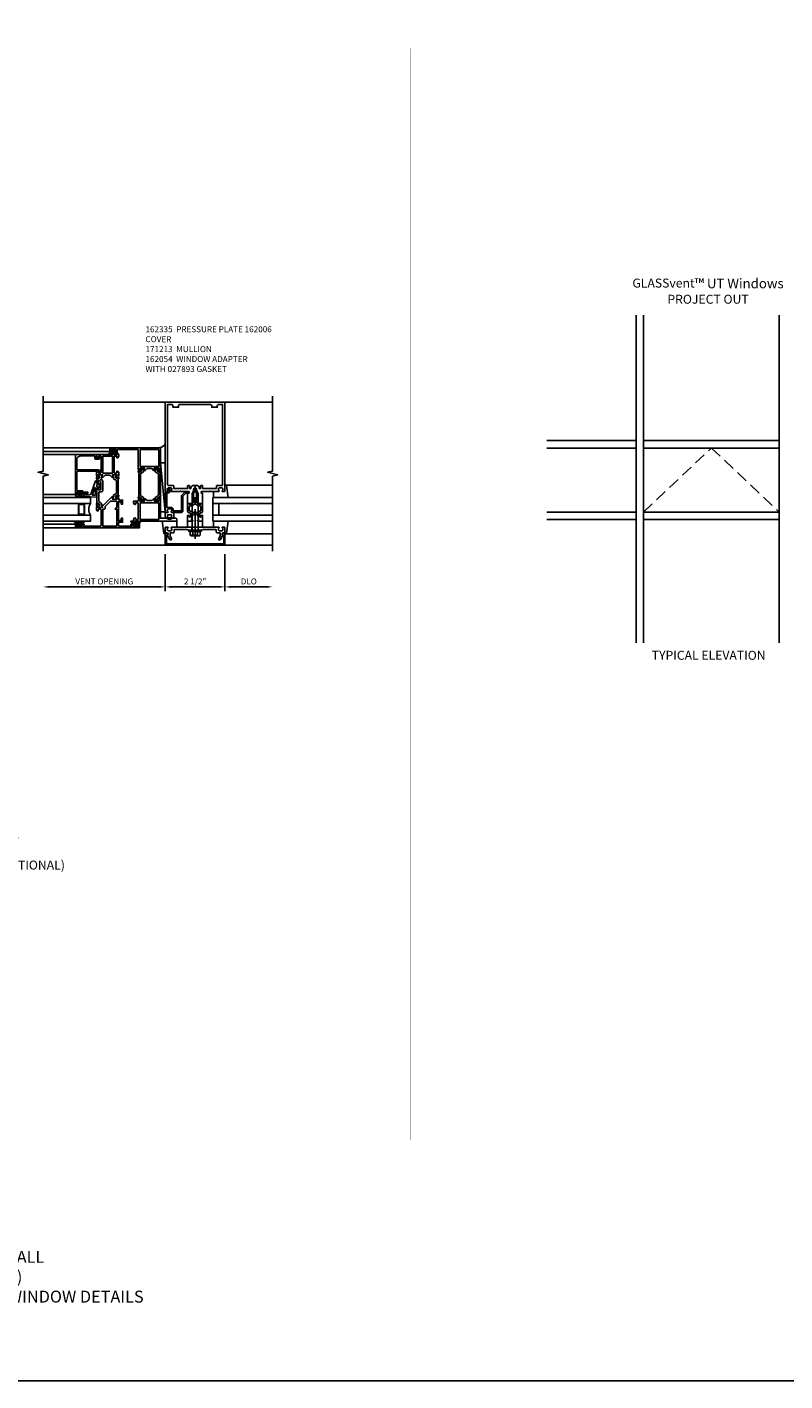
# Model space of a CAD drawing. Units: inches. Extents: x 0 to 136, y 0 to 88.
# Drawn here: x 35 to 67, y 0 to 57 of the extents above; entities that cross this region are included whole.
import ezdxf

# ---------------------------------------------------------------- set-up
doc = ezdxf.new("R2010")
doc.units = ezdxf.units.IN
doc.header["$MEASUREMENT"] = 0
for name, pattern in [('CENTER', [2, 1.25, -0.25, 0.25, -0.25]), ('DASHED', [0.75, 0.5, -0.25]), ('HIDDEN', [0.375, 0.25, -0.125])]:
    doc.linetypes.add(name, pattern=pattern)
doc.layers.get('0').update_dxf_attribs({"color": 4})
for name, color, linetype in [('CENTER', 1, 'CENTER'), ('DIME', 2, 'Continuous'), ('FORMAT', 7, 'Continuous'), ('HIDDEN', 3, 'HIDDEN'), ('TEXT', 3, 'Continuous')]:
    doc.layers.add(name, color=color, linetype=linetype)
doc.styles.get("Standard").update_dxf_attribs({"font": 'arial.ttf'})
doc.dimstyles.new('EXT_ON-OFF', dxfattribs={"dimscale": 2, "dimtxt": 0.125, "dimasz": 0.125, "dimexe": 0.09, "dimexo": 0.1875, "dimgap": 0.05, "dimtad": 3, "dimdec": 3, "dimzin": 3, "dimdsep": 46, "dimlunit": 5, "dimtxsty": 'Standard', "dimcen": 0, "dimse2": 1, "dimazin": 0, "dimtfac": 1, "dimtdec": 3, "dimtofl": 0, "dimtmove": 0, "dimatfit": 0, "dimfxl": 1, "dimfrac": 2, "dimtolj": 1, "dimtzin": 3, "dimarcsym": 0})

# ---------------------------------------------------------------- blocks, each defined once
blk = doc.blocks.new('B162005')
blk.add_lwpolyline([(-0.469, -0.335), (-0.454, -0.35), (-0.325, -0.35), (-0.3, -0.375), (-0.015, -0.375), (0, -0.36), (0.015, -0.375), (0.3, -0.375), (0.325, -0.35), (0.454, -0.35), (0.469, -0.335), (0.484, -0.35), (0.876, -0.35), (0.876, -0.426, 0.414214), (0.936, -0.486), (1.05, -0.486), (1.05, -0.621), (0.989, -0.726, 1), (1.059, -0.766), (1.164, -0.583, -0.84909), (1.18, -0.486), (1.22, -0.486, 0.414214), (1.25, -0.456), (1.25, -0.27, 0.414214), (1.23, -0.25), (1.148, -0.25, 0.669376), (1.137, -0.276, -0.199773), (1.164, -0.339), (1.164, -0.35, -0.414214), (1.114, -0.4), (1.026, -0.4, -0.414214), (0.976, -0.35), (0.976, -0.339, -0.199773), (1.003, -0.276, 0.669376), (0.992, -0.25), (0.225, -0.25), (0.21, -0.235), (0.195, -0.25), (-0.195, -0.25), (-0.21, -0.235), (-0.225, -0.25), (-0.992, -0.25, 0.669376), (-1.003, -0.276, -0.199773), (-0.976, -0.339), (-0.976, -0.35, -0.414214), (-1.026, -0.4), (-1.114, -0.4, -0.414214), (-1.164, -0.35), (-1.164, -0.339, -0.199773), (-1.137, -0.276, 0.669376), (-1.148, -0.25), (-1.23, -0.25, 0.414214), (-1.25, -0.27), (-1.25, -0.456, 0.414214), (-1.22, -0.486), (-1.18, -0.486, -0.84909), (-1.164, -0.583), (-1.059, -0.766, 1), (-0.989, -0.726), (-1.05, -0.621), (-1.05, -0.486), (-0.936, -0.486, 0.414214), (-0.876, -0.426), (-0.876, -0.35), (-0.484, -0.35)], format="xyb", close=True)
blk = doc.blocks.new('B162335')
at = {"layer": 'HIDDEN'}
for p, q in [((-0.133, -0.25), (-0.133, -0.375)), ((0.133, -0.25), (0.133, -0.375))]:
    blk.add_line(p, q, dxfattribs=at)
blk.add_blockref('B162005', (0, 0))
blk = doc.blocks.new('B162006')
blk.add_lwpolyline([(-1.2, -0.94), (1.2, -0.94), (1.2, -0.576), (1.17, -0.576, -1), (1.17, -0.496), (1.19, -0.496, -0.414214), (1.25, -0.556), (1.25, -1), (-1.25, -1), (-1.25, -0.556, -0.414214), (-1.19, -0.496), (-1.17, -0.496, -1), (-1.17, -0.576), (-1.2, -0.576)], format="xyb", close=True)
blk = doc.blocks.new('B162310-M')
for p, q in [((-0.313, -0.25), (-0.313, 0)), ((0.313, 0), (0.313, -0.25))]:
    blk.add_line(p, q)
blk = doc.blocks.new('B027850-M')
blk.add_line((-0.3, 0.15), (-0.3, 0.4))
blk.add_lwpolyline([(0.314, 0.4), (0.242, -0.103, -0.373552), (0.223, -0.12), (0.2, -0.12, -0.414214), (0.18, -0.1), (0.18, -0.056)], format="xyb")
blk = doc.blocks.new('B171300M')
for points in [[(0.747, 0.277), (0.721, 0.251, 0.198912), (0.715, 0.237), (0.715, 0.163, 0.198912), (0.721, 0.149), (0.741, 0.129, -0.198912), (0.744, 0.121), (0.744, 0.106, 0.453546), (0.757, 0.094, -0.007471), (0.804, 0.1), (1.174, 0.1), (1.261, 0.05, -0.57735), (1.261, -0.05), (1.174, -0.1), (0.804, -0.1, -0.007471), (0.757, -0.094, 0.453546), (0.744, -0.106), (0.744, -0.121, -0.198912), (0.741, -0.129), (0.721, -0.149, 0.198912), (0.715, -0.163), (0.715, -0.237, 0.198912), (0.721, -0.251), (0.747, -0.277, -0.198912), (0.75, -0.285), (0.75, -0.301, -0.414214), (0.738, -0.313), (0.42, -0.313, -0.414214), (0.357, -0.25), (0.357, -0.226, 0.414214), (0.326, -0.195), (0.19, -0.195, 0.414214), (0.17, -0.215), (0.17, -0.223, 0.414214), (0.19, -0.243), (0.193, -0.243, -0.131652), (0.203, -0.246), (0.247, -0.271, -0.267949), (0.257, -0.288), (0.257, -0.293, -0.414214), (0.237, -0.313), (0.012, -0.313, -0.414214), (0, -0.301), (0, -0.133, -0.267949), (0.01, -0.116), (0.038, -0.1, -0.57735), (0.05, -0.106), (0.05, -0.127, 0.466308), (0.073, -0.146), (0.232, -0.118, 0.176327), (0.243, -0.112), (0.316, -0.025, 0.36397), (0.316, 0.025), (0.243, 0.112, 0.176327), (0.232, 0.118), (0.073, 0.146, 0.466308), (0.05, 0.127), (0.05, 0.106, -0.57735), (0.038, 0.1), (0.01, 0.116, -0.267949), (0, 0.133), (0, 0.301, -0.414214), (0.012, 0.313), (0.237, 0.313, -0.414214), (0.257, 0.293), (0.257, 0.288, -0.267949), (0.247, 0.271), (0.203, 0.246, -0.131652), (0.193, 0.243), (0.19, 0.243, 0.414214), (0.17, 0.223), (0.17, 0.215, 0.414214), (0.19, 0.195), (0.326, 0.195, 0.414214), (0.357, 0.226), (0.357, 0.25, -0.414214), (0.42, 0.313), (0.738, 0.313, -0.414214), (0.75, 0.301), (0.75, 0.285, -0.198912)], [(0.388, 0.124, 0.414214), (0.428, 0.164), (0.428, 0.222, -0.414214), (0.448, 0.242), (0.624, 0.242, -0.414214), (0.644, 0.222), (0.644, 0.173, 0.109518), (0.652, 0.14), (0.679, 0.08, 0.092094), (0.696, 0.057, -0.424958), (0.696, -0.057, 0.092094), (0.679, -0.08), (0.652, -0.14, 0.109518), (0.644, -0.173), (0.644, -0.222, -0.414214), (0.624, -0.242), (0.448, -0.242, -0.414214), (0.428, -0.222), (0.428, -0.164, 0.414214), (0.388, -0.124), (0.367, -0.124, -0.63707), (0.352, -0.092), (0.37, -0.071, 0.36397), (0.37, 0.071), (0.352, 0.092, -0.63707), (0.367, 0.124)], [(1.243, -0.019), (1.163, -0.065), (0.806, -0.065, -0.001063), (0.799, -0.064, -0.506849), (0.783, -0.036, 0.103752), (0.791, 0, 0.103752), (0.783, 0.036, -0.506849), (0.799, 0.064, -0.001063), (0.806, 0.065), (1.163, 0.065), (1.243, 0.019, -0.57735)]]:
    blk.add_lwpolyline(points, format="xyb", close=True)
blk = doc.blocks.new('B128960')
for p, q in [((-0.24, -0.153), (-0.24, 0.156)), ((-0.205, 0.206), (-0.05, 0.206)), ((-0.205, 0.105), (-0.05, 0.105)), ((-0.05, -0.26), (-0.05, 0.26)), ((-0.05, 0.26), (0, 0.26)), ((0, -0.26), (0, 0.26)), ((0, 0.125), (1.533, 0.125)), ((1.75, 0), (1.533, 0.125)), ((1.75, 0), (1.533, -0.125)), ((-0.205, -0.101), (-0.05, -0.101)), ((-0.205, -0.203), (-0.05, -0.203)), ((-0.05, -0.26), (0, -0.26)), ((0, -0.125), (1.533, -0.125))]:
    blk.add_line(p, q)
for centre, radius, start, end in [((-0.186, 0.155), 0.0543, 110.9107, 249.0893), ((-0.071, 0.002), 0.169, 142.5556, 217.4444), ((-0.186, -0.152), 0.0543, 110.9107, 249.0893)]:
    blk.add_arc(centre, radius, start, end)
at = {"layer": 'CENTER'}
blk.add_line((-0.365, 0), (1.875, 0), dxfattribs=at)
at = {"layer": 'HIDDEN'}
for p, q in [((-0.228, 0.19), (-0.209, 0.19)), ((-0.209, -0.187), (-0.209, 0.19)), ((-0.228, -0.187), (-0.209, -0.187))]:
    blk.add_line(p, q, dxfattribs=at)
blk = doc.blocks.new('B162013')
for points in [[(0.303, 0.424), (0.263, 0.424, -0.414214), (0.253, 0.434), (0.253, 0.49, -0.414214), (0.263, 0.5), (0.61, 0.5), (0.625, 0.515), (0.64, 0.5), (0.992, 0.5, 0.669376), (1.003, 0.526, -0.199773), (0.976, 0.589), (0.976, 0.6, -0.414214), (1.026, 0.65), (1.114, 0.65, -0.414214), (1.164, 0.6), (1.164, 0.589, -0.199773), (1.137, 0.526, 0.669376), (1.148, 0.5), (1.23, 0.5, 0.414214), (1.25, 0.52), (1.25, 4.25), (-1.25, 4.25), (-1.25, 0.52, 0.414214), (-1.23, 0.5), (-1.148, 0.5, 0.669376), (-1.137, 0.526, -0.199773), (-1.164, 0.589), (-1.164, 0.6, -0.414214), (-1.114, 0.65), (-1.026, 0.65, -0.414214), (-0.976, 0.6), (-0.976, 0.589, -0.199773), (-1.003, 0.526, 0.669376), (-0.992, 0.5), (-0.64, 0.5), (-0.625, 0.515), (-0.61, 0.5), (-0.263, 0.5, -0.414214), (-0.253, 0.49), (-0.253, 0.434, -0.414214), (-0.263, 0.424), (-0.303, 0.424, 0.414214), (-0.313, 0.414), (-0.313, 0), (-0.273, 0), (-0.258, -0.015), (-0.243, 0), (-0.17, 0), (-0.155, -0.015), (-0.14, 0), (-0.1, 0), (-0.1, 0.43), (-0.047, 0.628, -0.339454), (-0.018, 0.65), (0.018, 0.65, -0.339454), (0.047, 0.628), (0.1, 0.43), (0.1, 0), (0.14, 0), (0.155, -0.015), (0.17, 0), (0.243, 0), (0.258, -0.015), (0.273, 0), (0.313, 0), (0.313, 0.414, 0.414214)], [(-0.293, 0.75, 0.414214), (-0.313, 0.73), (-0.313, 0.625), (-0.895, 0.625), (-0.895, 0.73, 0.414214), (-0.915, 0.75), (-1.12, 0.75, -0.414214), (-1.15, 0.78), (-1.15, 4.15), (-0.99, 4.15, -0.414214), (-0.93, 4.09), (-0.93, 4.03), (-0.695, 4.03), (-0.695, 4.09, -0.414214), (-0.635, 4.15), (0.635, 4.15, -0.414214), (0.695, 4.09), (0.695, 4.03), (0.93, 4.03), (0.93, 4.09, -0.414214), (0.99, 4.15), (1.15, 4.15), (1.15, 0.78, -0.414214), (1.12, 0.75), (0.915, 0.75, 0.414214), (0.895, 0.73), (0.895, 0.625), (0.313, 0.625), (0.313, 0.73, 0.414214), (0.293, 0.75), (0.253, 0.75, 0.414214), (0.233, 0.73), (0.233, 0.625), (0.177, 0.625), (0.164, 0.676, 0.339454), (0.067, 0.75), (-0.067, 0.75, 0.339454), (-0.164, 0.676), (-0.177, 0.625), (-0.233, 0.625), (-0.233, 0.73, 0.414214), (-0.253, 0.75)]]:
    blk.add_lwpolyline(points, format="xyb", close=True)
blk = doc.blocks.new('*D34')
at = {"layer": 'DIME', "color": 0, "lineweight": -2, "transparency": 16777216}
for p, q in [((40.899, 35.031), (40.899, 33.476)), ((41.149, 33.656), (43.149, 33.656))]:
    blk.add_line(p, q, dxfattribs=at)
at = {"layer": 'DIME', "color": 0, "transparency": 16777216}
for points in [[(41.149, 33.698), (41.149, 33.614), (40.899, 33.656)], [(43.149, 33.698), (43.149, 33.614), (43.399, 33.656)]]:
    blk.add_solid(points, dxfattribs=at)
at = {"layer": 'DIME', "color": 0, "transparency": 16777216, "insert": (42.149, 33.885), "char_height": 0.25, "attachment_point": 5}
blk.add_mtext('\\A1;2 1/2"', dxfattribs=at)
blk = doc.blocks.new('*D35')
at = {"layer": 'DIME', "color": 0, "lineweight": -2, "transparency": 16777216}
for p, q in [((43.399, 35.031), (43.399, 33.476)), ((43.649, 33.656), (45.149, 33.656))]:
    blk.add_line(p, q, dxfattribs=at)
at = {"layer": 'DIME', "color": 0, "transparency": 16777216}
for points in [[(43.649, 33.698), (43.649, 33.614), (43.399, 33.656)], [(45.149, 33.698), (45.149, 33.614), (45.399, 33.656)]]:
    blk.add_solid(points, dxfattribs=at)
at = {"layer": 'DIME', "color": 0, "transparency": 16777216, "insert": (44.399, 33.885), "char_height": 0.25, "attachment_point": 5}
blk.add_mtext('\\A1;DLO', dxfattribs=at)
blk = doc.blocks.new('*D36')
at = {"layer": 'DIME', "color": 0, "lineweight": -2, "transparency": 16777216}
for p, q in [((40.899, 35.031), (40.899, 33.476)), ((40.649, 33.656), (36.032, 33.656))]:
    blk.add_line(p, q, dxfattribs=at)
at = {"layer": 'DIME', "color": 0, "transparency": 16777216}
for points in [[(36.032, 33.698), (36.032, 33.614), (35.782, 33.656)], [(40.649, 33.698), (40.649, 33.614), (40.899, 33.656)]]:
    blk.add_solid(points, dxfattribs=at)
at = {"layer": 'DIME', "color": 0, "transparency": 16777216, "insert": (38.341, 33.885), "char_height": 0.25, "attachment_point": 5}
blk.add_mtext('\\A1;VENT OPENING', dxfattribs=at)
blk = doc.blocks.new('B423304')
blk.add_lwpolyline([(0.78, 0.233), (0.215, 0.233, 0.248401), (0.205, 0.228), (0.133, 0.121, -0.248401), (0.123, 0.116), (0.114, 0.116, -0.131652), (0.09, 0.123), (0.028, 0.159, 0.131652), (0.024, 0.16), (0.016, 0.16, 0.414214), (0, 0.144), (0, 0.01, 0.414214), (0.016, -0.006), (0.024, -0.006, 0.131652), (0.028, -0.005), (0.09, 0.031, -0.131652), (0.114, 0.038), (0.15, 0.038, 0.248401), (0.182, 0.055), (0.238, 0.137, -0.248401), (0.271, 0.154), (0.623, 0.154, -0.414214), (0.662, 0.115), (0.662, 0.045, 0.414214), (0.721, -0.014), (1.104, -0.014, 0.414214), (1.163, 0.045), (1.163, 0.052, -0.772211), (1.193, 0.06), (1.196, 0.055, 0.248401), (1.228, 0.038), (1.264, 0.038, -0.131652), (1.288, 0.031), (1.35, -0.005, 0.131652), (1.354, -0.006), (1.362, -0.006, 0.414214), (1.378, 0.01), (1.378, 0.144, 0.414214), (1.362, 0.16), (1.354, 0.16, 0.131652), (1.35, 0.159), (1.288, 0.123, -0.131652), (1.264, 0.116), (1.255, 0.116, -0.248401), (1.245, 0.121), (1.173, 0.228, 0.248401), (1.163, 0.233), (1.046, 0.233, 0.413812), (1.007, 0.194, 0.414615), (1.017, 0.183), (1.1, 0.183, -0.248401), (1.113, 0.176), (1.13, 0.151, -0.335566), (1.129, 0.132), (1.077, 0.071, -0.221695), (1.065, 0.065), (0.761, 0.065, -0.414214), (0.745, 0.081), (0.745, 0.168, -0.414214), (0.761, 0.183), (0.808, 0.183, 0.414418), (0.819, 0.194, 0.414009)], format="xyb", close=True)
blk = doc.blocks.new('B423303')
blk.add_lwpolyline([(0.846, -0.226, -0.296213), (0.835, -0.233), (0.189, -0.233, -0.296213), (0.178, -0.226), (0.133, -0.126, 0.296213), (0.123, -0.119), (0.118, -0.119, 0.131652), (0.094, -0.125), (0.033, -0.16, -0.131652), (0.027, -0.162), (0.016, -0.162, -0.414214), (0, -0.146), (0, -0.012, -0.414214), (0.016, 0.003), (0.027, 0.003, -0.131652), (0.033, 0.002), (0.094, -0.033, 0.131652), (0.118, -0.04), (0.174, -0.04, -0.296213), (0.185, -0.047), (0.231, -0.15, 0.296213), (0.249, -0.162), (0.775, -0.162, 0.296213), (0.793, -0.15), (0.839, -0.047, -0.296213), (0.85, -0.04), (0.906, -0.04, 0.131652), (0.93, -0.033), (0.991, 0.002, -0.131652), (0.997, 0.003), (1.008, 0.003, -0.414214), (1.024, -0.012), (1.024, -0.146, -0.414214), (1.008, -0.162), (0.997, -0.162, -0.131652), (0.991, -0.16), (0.93, -0.125, 0.131652), (0.906, -0.119), (0.901, -0.119, 0.296213), (0.89, -0.126)], format="xyb", close=True)
blk = doc.blocks.new('B423063A')
for points in [[(0.849, 1.929, -1), (0.873, 1.929), (0.873, 1.922), (0.913, 1.89, -0.270495), (0.916, 1.882, 0.771106), (0.93, 1.876), (1.02, 1.987, 0.630953), (1.014, 2), (0.966, 2, 0.226277), (0.957, 1.996), (0.945, 1.981, -0.315299), (0.932, 1.978), (0.867, 2), (0.774, 2, 0.398842), (0.7, 1.93, 0.426579), (0.708, 1.921), (0.759, 1.921, -0.414214), (0.779, 1.901), (0.779, 1.823, -0.414214), (0.759, 1.803), (0.453, 1.803), (0.438, 1.788), (0.423, 1.803), (0.09, 1.803, -0.414214), (0.07, 1.823), (0.07, 2.331), (0.062, 2.425), (0.062, 2.541, -0.414214), (0.082, 2.561), (0.116, 2.561), (0.116, 2.517, 1), (0.148, 2.517), (0.148, 2.638, 0.414214), (0.128, 2.658), (0.113, 2.658), (0.113, 2.628, -0.414214), (0.093, 2.608), (0.07, 2.608, -0.414214), (0.05, 2.628), (0.05, 2.808, -0.414214), (0.07, 2.828), (0.093, 2.828, -0.414214), (0.113, 2.808), (0.113, 2.778), (0.128, 2.778, 0.414214), (0.148, 2.798), (0.148, 2.875), (0, 2.875), (0, 0.188), (0.148, 0.188), (0.148, 0.264, 0.414214), (0.128, 0.284), (0.113, 0.284), (0.113, 0.255, -0.414214), (0.093, 0.235), (0.07, 0.235, -0.414214), (0.05, 0.255), (0.05, 0.435, -0.414214), (0.07, 0.454), (0.093, 0.454, -0.414214), (0.113, 0.435), (0.113, 0.404), (0.128, 0.404, 0.414214), (0.148, 0.425), (0.148, 0.546, 1), (0.116, 0.546), (0.116, 0.502), (0.082, 0.502, -0.414214), (0.062, 0.522), (0.062, 0.637), (0.07, 0.731), (0.07, 1.054, -0.414214), (0.09, 1.074), (0.214, 1.074, -0.414214), (0.234, 1.054), (0.234, 0.897), (0.402, 0.897), (0.402, 0.956), (0.304, 0.956), (0.304, 1.058), (0.297, 1.07, -0.767327), (0.308, 1.081), (0.32, 1.074), (1.075, 1.074), (1.087, 1.081, -0.767327), (1.098, 1.07), (1.091, 1.058), (1.091, 0.956), (0.993, 0.956), (0.993, 0.897), (1.161, 0.897), (1.161, 1.042, -0.414214), (1.181, 1.062), (1.222, 1.062), (1.286, 1.085, -0.315299), (1.3, 1.081), (1.311, 1.067, 0.226277), (1.32, 1.062), (1.369, 1.062, 0.630953), (1.375, 1.076), (1.285, 1.187, 0.771106), (1.271, 1.18, -0.270495), (1.268, 1.173), (1.227, 1.14), (1.227, 1.133, -1), (1.203, 1.133), (1.203, 1.317, -0.57735), (1.221, 1.327), (1.282, 1.292, -0.182676), (1.285, 1.288, 0.849635), (1.301, 1.29), (1.301, 1.35), (0.947, 1.705), (0.947, 1.772, 0.849635), (0.931, 1.775, -0.182676), (0.927, 1.77), (0.867, 1.735, -0.57735), (0.849, 1.745)], [(0.779, 1.733), (0.779, 1.671, 0.414214), (0.819, 1.631), (0.893, 1.631), (1.113, 1.411), (1.113, 1.144), (0.859, 1.144, -0.267949), (0.842, 1.154), (0.818, 1.194, 0.267949), (0.801, 1.204), (0.779, 1.204), (0.779, 1.144), (0.07, 1.144), (0.07, 1.733)]]:
    blk.add_lwpolyline(points, format="xyb", close=True)
blk = doc.blocks.new('B423062A')
blk.add_lwpolyline([(3.075, 2), (3.001, 2, 0.398842), (2.927, 1.93, 0.426579), (2.935, 1.921), (2.985, 1.921, -0.414214), (3.005, 1.901), (3.005, 1.823, -0.414214), (2.985, 1.803), (2.317, 1.803, -0.414214), (2.297, 1.823), (2.297, 1.901, -0.414214), (2.317, 1.921), (2.367, 1.921, 0.426579), (2.375, 1.93, 0.398842), (2.301, 2), (2.208, 2), (2.143, 1.978, -0.315299), (2.13, 1.981), (2.119, 1.996, 0.226277), (2.109, 2), (2.061, 2, 0.630953), (2.055, 1.987), (2.145, 1.876, 0.771106), (2.159, 1.882, -0.270495), (2.162, 1.89), (2.203, 1.922), (2.203, 1.929, -1), (2.227, 1.929), (2.227, 1.745, -0.57735), (2.209, 1.735), (2.148, 1.77, -0.182676), (2.144, 1.775, 0.849635), (2.129, 1.772), (2.129, 1.712), (2.207, 1.634), (2.207, 1.428), (2.129, 1.35), (2.129, 1.29, 0.849635), (2.144, 1.288, -0.182676), (2.148, 1.292), (2.209, 1.327, -0.57735), (2.227, 1.317), (2.227, 1.133, -1), (2.203, 1.133), (2.203, 1.14), (2.162, 1.173, -0.270495), (2.159, 1.18, 0.771106), (2.145, 1.187), (2.055, 1.076, 0.630953), (2.061, 1.062), (2.109, 1.062, 0.226277), (2.119, 1.067), (2.13, 1.081, -0.315299), (2.143, 1.085), (2.208, 1.062), (2.301, 1.062, 0.398842), (2.375, 1.133, 0.426579), (2.367, 1.141), (2.317, 1.141, -0.414214), (2.297, 1.161), (2.297, 1.239, -0.414214), (2.317, 1.259), (2.985, 1.259, -0.414214), (3.005, 1.239), (3.005, 1.161, -0.414214), (2.985, 1.141), (2.935, 1.141, 0.426579), (2.927, 1.133, 0.398842), (3.001, 1.062), (3.075, 1.062)], format="xyb", close=True)
blk.add_lwpolyline([(3.005, 1.733), (3.005, 1.329), (2.297, 1.329), (2.297, 1.733)], close=True)
blk = doc.blocks.new('B423251')
for name, p in [('B423063A', (0, 0)), ('B423304', (0.849, 1.745)), ('B423062A', (0, 0)), ('B423303', (1.203, 1.317))]:
    blk.add_blockref(name, p)
blk = doc.blocks.new('B127206M')
at = {"linetype": 'Continuous'}
for points in [[(0.11, -0.058, 0.414199), (0.105, -0.053), (0.07, -0.063, -0.182673), (0.066, -0.062, 0.939216), (0.057, -0.07, -0.182676), (0.059, -0.074), (0.059, -0.077, -0.707627), (0.048, -0.081), (0.019, -0.045, -0.632936), (0.023, -0.037), (0.037, -0.035), (0.042, -0.04, 0.284878), (0.047, -0.041), (0.094, -0.027, -0.414214), (0.1, -0.03, 0.864867), (0.11, -0.029), (0.11, 0.028, 0.864867), (0.1, 0.03, -0.414214), (0.094, 0.026), (0.047, 0.04, 0.284878), (0.042, 0.039), (0.037, 0.034), (0.023, 0.036, -0.63283), (0.019, 0.044), (0.048, 0.08, -0.707627), (0.059, 0.076), (0.059, 0.074, -0.182676), (0.057, 0.07, 0.939216), (0.066, 0.061, -0.182673), (0.07, 0.063), (0.105, 0.052, 0.414199), (0.11, 0.057), (0.11, 0.126), (0.144, 0.126, -0.414214), (0.152, 0.118), (0.152, 0.098), (0.146, 0.098, 0.376825), (0.138, 0.09), (0.138, -0.091, 0.376825), (0.146, -0.099), (0.152, -0.099), (0.152, -0.119, -0.414214), (0.144, -0.127), (0.11, -0.127), (0.11, -0.058)], [(0.027, -0.007, -0.08332), (0.019, -0.04, -0.277723), (0.023, -0.037), (0.037, -0.035, 0.152083), (0.037, 0.034), (0.023, 0.036, -0.277975), (0.019, 0.039, -0.083334), (0.027, 0.007, 0.180823), (0.028, 0.003), (0.028, 0.003, -0.414214), (0.028, -0.004), (0.028, -0.004, 0.180823)], [(0.11, 0.126, -1), (0.11, 0.151, 0.209571), (0.205, 0.216, -0.735103), (0.223, 0.21), (0.223, -0.21, -0.735103), (0.205, -0.216, 0.214686), (0.11, -0.152, -1), (0.11, -0.127), (0.144, -0.127, 0.414214), (0.152, -0.119), (0.152, -0.099, -0.342048), (0.158, -0.103), (0.165, -0.139, 0.182531), (0.169, -0.143, -0.026719), (0.187, -0.154, 0.618084), (0.199, -0.148), (0.199, 0.148, 0.618084), (0.187, 0.154, -0.026719), (0.169, 0.143, 0.182531), (0.165, 0.139), (0.158, 0.102, -0.342048), (0.152, 0.098), (0.152, 0.118, 0.414214), (0.144, 0.126)]]:
    blk.add_lwpolyline(points, format="xyb", close=True, dxfattribs=at)
blk = doc.blocks.new('B423551M')
for name, p in [('B423251', (0, 0)), ('B127206M', (0.05, 2.718)), ('B127206M', (0.05, 0.3445))]:
    blk.add_blockref(name, p)
blk = doc.blocks.new('B127200M')
for points in [[(1.648, -0.896, -0.414214), (1.668, -0.916), (1.668, -0.935, -0.267949), (1.661, -0.947), (1.642, -0.958, 0.548619), (1.641, -0.985), (1.708, -1.032, 0.153915), (1.726, -1.037), (1.797, -1.037, 0.153915), (1.815, -1.032), (1.882, -0.985, 0.548619), (1.881, -0.958), (1.862, -0.947, -0.267949), (1.855, -0.935), (1.855, -0.916, -0.414214), (1.875, -0.896), (1.97, -0.896), (1.97, -0.851, 0.32198), (1.962, -0.839), (1.446, -0.665, -0.295691), (1.378, -0.58), (1.365, -0.443, -0.73659), (1.379, -0.437), (1.399, -0.46, -0.176327), (1.408, -0.486), (1.408, -0.496, 1), (1.448, -0.496), (1.448, -0.486, 0.176327), (1.429, -0.435), (1.332, -0.318, -0.176327), (1.313, -0.267), (1.313, -0.238, 1), (1.273, -0.238), (1.273, -0.267, 0.149454), (1.294, -0.334, -0.160625), (1.307, -0.382), (1.286, -0.875, 0.427052), (1.306, -0.896)], [(1.68, -0.828, 0.827198), (1.682, -0.808), (1.386, -0.708, 0.499181), (1.372, -0.718), (1.367, -0.833, 0.442617), (1.378, -0.844)], [(1.796, -0.89), (1.727, -0.89, 0.414214), (1.707, -0.91), (1.707, -0.962, 0.414214), (1.747, -1.002), (1.776, -1.002, 0.414214), (1.816, -0.962), (1.816, -0.91, 0.414214)]]:
    blk.add_lwpolyline(points, format="xyb", close=True)
blk = doc.blocks.new('B127207M')
for points in [[(-0.124, -0.077), (-0.115, -0.063, -0.267949), (-0.11, -0.06), (-0.064, -0.06, -0.645751), (-0.06, -0.07, 0.182676), (-0.061, -0.074), (-0.061, -0.077, 0.706342), (-0.051, -0.08), (-0.017, -0.039, 0.381032), (-0.018, -0.021, 0.022758), (-0.019, -0.02, -0.220264), (-0.022, -0.014), (-0.022, 0.014, -0.220264), (-0.019, 0.02, 0.022758), (-0.018, 0.021, 0.381031), (-0.017, 0.039), (-0.051, 0.08, 0.707627), (-0.061, 0.077), (-0.061, 0.074, 0.182676), (-0.06, 0.07, -0.645751), (-0.064, 0.06), (-0.1, 0.06, -0.414214), (-0.114, 0.074), (-0.114, 0.122), (-0.108, 0.122, 0.414214), (-0.102, 0.128), (-0.102, 0.136, 0.414214), (-0.108, 0.142), (-0.114, 0.142), (-0.114, 0.156, 0.414214), (-0.12, 0.162), (-0.136, 0.162, 0.414214), (-0.142, 0.156), (-0.142, 0.142), (-0.204, 0.142, 1), (-0.204, 0.095), (-0.203, 0.095, -1), (-0.203, 0.065), (-0.204, 0.065, 1), (-0.204, 0.017), (-0.142, 0.017), (-0.142, -0.073, 0.767327)], [(-0.061, 0.035, -0.065874), (-0.056, 0.033), (-0.041, 0.024, -0.268552), (-0.039, 0.021), (-0.039, 0.021), (-0.039, -0.021), (-0.039, -0.021, -0.269734), (-0.041, -0.024), (-0.041, -0.024), (-0.056, -0.033, -0.066513), (-0.061, -0.035, -0.063456), (-0.066, -0.035), (-0.101, -0.035, -0.414214), (-0.114, -0.022), (-0.114, 0.022, -0.414214), (-0.101, 0.035), (-0.066, 0.035, -0.063458), (-0.061, 0.035, 1.292077)]]:
    blk.add_lwpolyline(points, format="xyb", close=True)
blk = doc.blocks.new('B423041')
blk.add_lwpolyline([(1.48, -0.267), (1.457, -0.267, -0.414214), (1.437, -0.247), (1.437, -0.217), (1.418, -0.217, 0.414214), (1.398, -0.237), (1.398, -0.314), (1.448, -0.314), (1.448, -0.507, 1), (1.498, -0.507), (1.498, -0.314), (1.525, -0.314, 0.414214), (1.555, -0.284), (1.555, -0.1, -0.414214), (1.595, -0.06), (2.315, -0.06, -0.414214), (2.375, -0.12), (2.375, -0.954), (2.321, -0.954, 0.63707), (2.315, -0.967), (2.385, -1.05, 1), (2.415, -1.024), (2.39, -0.994), (2.393, -0.994, 0.414214), (2.423, -0.964), (2.423, -0.12, -0.414214), (2.483, -0.06), (2.879, -0.06, -0.409111), (3.004, -0.183), (3.015, -0.786, -0.445229), (2.982, -0.817), (2.909, -0.81, 0.440011), (2.877, -0.84), (2.877, -0.982, 0.198912), (2.885, -1.003), (2.904, -1.022, 1), (2.939, -0.986), (2.927, -0.974), (2.927, -0.884, -0.440011), (2.948, -0.864), (3.075, -0.875), (3.075, -0.02, 0.414214), (3.055, 0), (1.398, 0), (1.398, -0.077, 0.414214), (1.418, -0.097), (1.437, -0.097), (1.437, -0.067, -0.414214), (1.457, -0.047), (1.48, -0.047, -0.414214), (1.5, -0.067), (1.5, -0.247, -0.414214)], format="xyb", close=True)
blk = doc.blocks.new('B423541M')
for name, p in [('B127207M', (1.5, -0.157)), ('B423041', (0, 0))]:
    blk.add_blockref(name, p)
blk = doc.blocks.new('S423GT05')
at = {"linetype": 'Continuous'}
for p, q in [((0, 0), (0, 1.353)), ((0.148, 0), (0.148, 1.353))]:
    blk.add_line(p, q, dxfattribs=at)
for p, q in [((1.398, 0), (1.398, 1.353)), ((3.075, -0.02), (3.075, 1.353)), ((3.2, -1.437), (3.2, 1.353)), ((3.348, -1.437), (3.348, 1.353))]:
    blk.add_line(p, q)
for points in [[(0.523, 1.353), (0.523, -0.625), (0.273, -0.625), (0.273, 1.353)], [(1.273, 1.353), (1.273, -0.625), (1.023, -0.625), (1.023, 1.353)]]:
    blk.add_lwpolyline(points)
for points in [[(0.992, -0.344, -0.414214), (0.96, -0.375), (0.585, -0.375, -0.414214), (0.554, -0.344), (0.554, -0.156, -0.414214), (0.585, -0.125), (0.96, -0.125, -0.414214), (0.992, -0.156)], [(0.585, -0.359, -0.414214), (0.57, -0.344), (0.57, -0.156, -0.414214), (0.585, -0.141), (0.96, -0.141, -0.414214), (0.976, -0.156), (0.976, -0.344, -0.414214), (0.96, -0.359)]]:
    blk.add_lwpolyline(points, format="xyb", close=True)
blk.add_arc((0.773, -1.094), 0.531, 61.9248, 118.0752)
for name in ['B423541M', 'B127200M']:
    blk.add_blockref(name, (0, 0))
blk = doc.blocks.new('B423301')
blk.add_lwpolyline([(1.2, 0.217, 0.253968), (1.16, 0.238), (0.218, 0.238, 0.253968), (0.178, 0.217), (0.119, 0.126, -0.253968), (0.109, 0.12), (0.103, 0.12, -0.131652), (0.087, 0.124), (0.029, 0.158, 0.131652), (0.023, 0.16), (0.016, 0.16, 0.414214), (0, 0.144), (0, 0.12), (0.004, 0.12), (0.004, 0.109, 0.414208), (0.016, 0.098, 0.094792), (0.02, 0.099, -1.527676), (0.02, 0.055, 0.094792), (0.016, 0.056, 0.414208), (0.004, 0.044), (0.004, 0.034), (0, 0.034), (0, 0.01, 0.414214), (0.016, -0.006), (0.023, -0.006, 0.131652), (0.029, -0.004), (0.087, 0.029, -0.131652), (0.103, 0.034), (0.127, 0.034, 0.253968), (0.167, 0.055), (0.224, 0.142, -0.253968), (0.27, 0.167), (1.108, 0.167, -0.253968), (1.154, 0.142), (1.211, 0.055, 0.253968), (1.251, 0.034), (1.275, 0.034, -0.131652), (1.291, 0.029), (1.349, -0.004, 0.131652), (1.355, -0.006), (1.362, -0.006, 0.414214), (1.378, 0.01), (1.378, 0.034), (1.374, 0.034), (1.374, 0.044, 0.414208), (1.362, 0.056, 0.094792), (1.358, 0.055, -1.527676), (1.358, 0.099, 0.094792), (1.362, 0.098, 0.414208), (1.374, 0.109), (1.374, 0.12), (1.378, 0.12), (1.378, 0.144, 0.414214), (1.362, 0.16), (1.355, 0.16, 0.131652), (1.349, 0.158), (1.291, 0.124, -0.131652), (1.275, 0.12), (1.269, 0.12, -0.253968), (1.259, 0.126)], format="xyb", close=True)
blk = doc.blocks.new('B423066A')
blk.add_lwpolyline([(3.348, 1.438), (3.2, 1.438), (3.2, 1.361, 0.414214), (3.22, 1.341), (3.235, 1.341), (3.235, 1.37, -0.414214), (3.255, 1.39), (3.278, 1.39, -0.414214), (3.298, 1.37), (3.298, 1.19, -0.414214), (3.278, 1.171), (3.255, 1.171, -0.414214), (3.235, 1.19), (3.235, 1.22), (3.22, 1.22, 0.414214), (3.2, 1.2), (3.2, 1.123), (3.258, 1.123, -0.414214), (3.278, 1.103), (3.278, 0.261, -0.414214), (3.258, 0.241), (2.891, 0.241), (2.876, 0.226), (2.861, 0.241), (2.481, 0.241), (2.416, 0.218, -0.315299), (2.403, 0.222), (2.392, 0.236, 0.226277), (2.382, 0.241), (2.334, 0.241, 0.630953), (2.328, 0.228), (2.418, 0.116, 0.771106), (2.432, 0.123, -0.270495), (2.435, 0.13), (2.476, 0.163), (2.476, 0.17, -1), (2.5, 0.17), (2.5, -0.014, -0.57735), (2.482, -0.024), (2.421, 0.011, -0.182676), (2.417, 0.015, 0.849635), (2.402, 0.013), (2.402, -0.047), (2.48, -0.125), (2.48, -0.322), (2.402, -0.4), (2.402, -0.46, 0.849635), (2.417, -0.462, -0.182676), (2.421, -0.458), (2.482, -0.423, -0.57735), (2.5, -0.433), (2.5, -0.617, -1), (2.476, -0.617), (2.476, -0.61), (2.435, -0.577, -0.270495), (2.432, -0.57, 0.771106), (2.418, -0.563), (2.328, -0.674, 0.630953), (2.334, -0.688), (2.382, -0.688, 0.226277), (2.392, -0.683), (2.403, -0.669, -0.315299), (2.416, -0.665), (2.481, -0.688), (3.328, -0.688, 0.414214), (3.348, -0.667)], format="xyb", close=True)
blk.add_lwpolyline([(3.278, 0.159), (3.278, -0.617), (2.57, -0.617), (2.57, 0.159)], close=True)
blk = doc.blocks.new('B423070A')
blk.add_lwpolyline([(0.849, 1.508), (0.849, 1.692, -0.57735), (0.867, 1.702), (0.927, 1.667, -0.182676), (0.931, 1.663, 0.849635), (0.947, 1.665), (0.947, 1.725), (0.869, 1.803), (0.869, 2), (0.947, 2.078), (0.947, 2.138, 0.849635), (0.931, 2.14, -0.182676), (0.927, 2.136), (0.867, 2.101, -0.57735), (0.849, 2.111), (0.849, 2.295, -1), (0.873, 2.295), (0.873, 2.288), (0.913, 2.255, -0.270495), (0.916, 2.248, 0.771106), (0.93, 2.241), (1.02, 2.353, 0.630953), (1.014, 2.366), (0.966, 2.366, 0.226277), (0.957, 2.361), (0.945, 2.347, -0.315299), (0.932, 2.343), (0.862, 2.367, -0.320103), (0.849, 2.386), (0.849, 2.563), (0.774, 2.563, 0.398842), (0.7, 2.492, 0.426579), (0.708, 2.484), (0.759, 2.484, -0.414214), (0.779, 2.464), (0.779, 2.386, -0.414214), (0.759, 2.366), (0.439, 2.366), (0.424, 2.351), (0.409, 2.366), (0.09, 2.366, -0.414214), (0.07, 2.386), (0.07, 2.464, -0.414214), (0.09, 2.484), (0.141, 2.484, 0.426579), (0.149, 2.492, 0.398842), (0.074, 2.563), (0, 2.563), (0, 0.75), (0.085, 0.75, 0.414214), (0.125, 0.79), (0.125, 1.437), (0.867, 1.437), (0.932, 1.46, -0.315299), (0.945, 1.456), (0.957, 1.442, 0.226277), (0.966, 1.437), (1.014, 1.437, 0.630953), (1.02, 1.451), (0.93, 1.562, 0.771106), (0.916, 1.555, -0.270495), (0.913, 1.548), (0.873, 1.515), (0.873, 1.508, -1), (0.849, 1.508)], format="xyb")
blk.add_lwpolyline([(0.779, 2.284), (0.779, 1.508), (0.07, 1.508), (0.07, 2.284)], close=True)
blk = doc.blocks.new('B423255')
for name, p in [('B423066A', (-0.273, 2.125)), ('B423070A', (0, 0)), ('B423301', (0.849, 2.111))]:
    blk.add_blockref(name, p)
at = {"xscale": -1, "rotation": 180}
blk.add_blockref('B423301', (0.849, 1.692), dxfattribs=at)
blk = doc.blocks.new('B423555M')
blk.add_arc((3.621, 1.599), 0.547, 183.8703, 219.7325)
blk.add_blockref('B423255', (0, 0))
at = {"rotation": 180}
blk.add_blockref('B127206M', (3.025, 3.405), dxfattribs=at)
blk = doc.blocks.new('S423VJ05')
at = {"extrusion": (0, 0, -1), "zscale": -1, "rotation": 90}
blk.add_blockref('B423555M', (0.375, 0.273), dxfattribs=at)
at = {"xscale": -1, "rotation": 270}
for name, p in [('B423551M', (1.75, 0)), ('S423GT05', (4.625, 0))]:
    blk.add_blockref(name, p, dxfattribs=at)
blk = doc.blocks.new('B027893-M')
blk.add_lwpolyline([(-0.18, 0.15), (-0.18, 0.345, -0.5), (0.18, 0.345), (0.18, 0.15)], format="xyb")
blk.add_lwpolyline([(0.08, 0.25), (-0.08, 0.25), (-0.08, 0.366, -0.241952), (0.08, 0.366)], format="xyb", close=True)
blk = doc.blocks.new('B162054')
blk.add_lwpolyline([(1.113, 1.25), (1.113, 1.3), (1.133, 1.3, 0.641869), (1.144, 1.325), (1.106, 1.37, 0.695143), (1.053, 1.35), (1.053, 1.25, 0.414214), (1.113, 1.19), (1.19, 1.19), (1.19, 0.585), (1.026, 0.585, 0.414214), (0.916, 0.475), (0.916, 0.435), (0.568, 0.435), (0.568, 1.057, 0.198912), (0.55, 1.099), (0.425, 1.224, 0.198912), (0.383, 1.242), (0.273, 1.242, 0.414214), (0.253, 1.222), (0.253, 1.202, 0.414214), (0.273, 1.182), (0.383, 1.182), (0.508, 1.057), (0.508, 0.435, 0.414214), (0.568, 0.375), (0.992, 0.375, 0.669376), (1.003, 0.401, -0.199773), (0.976, 0.464), (0.976, 0.475, -0.414214), (1.026, 0.525), (1.114, 0.525, -0.414214), (1.164, 0.475), (1.164, 0.464, -0.199773), (1.137, 0.401, 0.669376), (1.148, 0.375), (1.23, 0.375, 0.414214), (1.25, 0.395), (1.25, 1.23, 0.414214), (1.23, 1.25)], format="xyb", close=True)

msp = doc.modelspace()

# ---------------------------------------------------------------- linework, layer by layer
for p, q in [((60.630405, 45.047583), (60.630405, 31.306252)), ((60.942905, 45.047583), (60.942905, 31.306252)), ((66.630405, 45.047583), (66.630405, 31.306252)), ((40.89935, 41.405946), (35.782216, 41.405946)), ((43.39935, 41.405946), (45.39935, 41.405946)), ((60.630405, 39.790286), (56.889513, 39.790286)), ((66.630405, 39.790286), (60.942905, 39.790286)), ((60.630405, 39.477786), (56.889513, 39.477786)), ((66.630405, 39.477786), (60.942905, 39.477786)), ((40.697234, 38.861632), (40.89935, 36.800946)), ((43.441985, 37.925946), (45.39935, 37.925946)), ((45.39935, 37.405946), (42.89935, 37.405946)), ((42.89935, 37.155946), (42.89935, 37.405946)), ((45.39935, 37.155946), (42.89935, 37.155946)), ((42.89935, 36.655946), (42.89935, 37.155946)), ((43.14935, 36.655946), (43.14935, 37.155946)), ((42.89935, 36.655946), (45.39935, 36.655946)), ((42.89935, 36.405946), (42.89935, 36.655946)), ((42.89935, 36.405946), (45.39935, 36.405946)), ((60.630405, 36.790286), (56.889513, 36.790286)), ((60.630405, 36.477786), (56.889513, 36.477786)), ((66.630405, 36.790286), (60.942905, 36.790286)), ((66.630405, 36.477786), (60.942905, 36.477786)), ((43.441985, 35.885946), (45.39935, 35.885946)), ((40.89935, 35.405946), (35.782216, 35.405946)), ((43.39935, 35.405946), (45.39935, 35.405946))]:
    msp.add_line(p, q)
at = {"const_width": 0.02}
msp.add_lwpolyline([(51.164125, 56.234575), (51.164125, 10.473496)], dxfattribs=at)
for points in [[(35.782216, 35.155946), (35.782377, 38.300066), (35.994629, 38.352986), (35.569804, 38.458907), (35.782377, 38.511907), (35.782216, 41.655946)], [(45.39935, 35.155946), (45.39935, 38.300066), (45.611602, 38.352986), (45.186778, 38.458907), (45.39903, 38.511827), (45.39935, 41.655946)]]:
    msp.add_lwpolyline(points)
msp.add_lwpolyline([(40.697234, 38.861632), (40.697234, 36.800946), (40.89935, 36.800946), (40.89935, 38.861632)], close=True)
at = {"layer": 'FORMAT'}
msp.add_lwpolyline([(136, 0.375), (0.375, 0.375), (0.375, 88)], dxfattribs=at)
at = {"layer": 'HIDDEN', "linetype": 'DASHED'}
for p, q in [((60.942905, 36.790286), (63.786655, 39.477786)), ((63.786655, 39.477786), (66.630405, 36.790286))]:
    msp.add_line(p, q, dxfattribs=at)

# ---------------------------------------------------------------- block references
at = {"xscale": -1}
for name, p in [('B162013', (42.14935, 37.155946)), ('S423VJ05', (41.759734, 36.132946)), ('B162054', (42.14935, 36.405946)), ('B027850-M', (41.07935, 36.005946)), ('B027850-M', (41.07935, 36.005946)), ('B162310-M', (42.14935, 36.405946)), ('B162335', (42.14935, 36.405946)), ('B162006', (42.14935, 36.405946))]:
    msp.add_blockref(name, p, dxfattribs=at)
for name, p, rotation in [('B171300M', (42.14935, 36.405946), 270), ('B128960', (42.14935, 36.030946), 270), ('B027850-M', (43.21935, 37.805946), 180)]:
    msp.add_blockref(name, p, dxfattribs=dict(at, rotation=rotation))
at = {"rotation": 180}
msp.add_blockref('B027893-M', (41.07935, 36.930946), dxfattribs=at)
msp.add_blockref('B027850-M', (43.21935, 36.005946))

# ---------------------------------------------------------------- texts
at = {"layer": 'TEXT'}
for s, insert, char_height, width, attachment_point in [(' GLASSvent{\\H1.0833x;™ UT Windows\\fMS Shell Dlg 2|b0|i0|c0|p0;\\H0.61538x;\\P} PROJECT OUT', (63.590277, 46.578256), 0.375, 7.9500229, 2), ('162335  PRESSURE PLATE 162006  COVER \\P171213  MULLION\\P162054  WINDOW ADAPTER ^I^I    WITH 027893 GASKET', (40.069144, 44.579815), 0.25, 5.578368, 1), (' TYPICAL ELEVATION', (63.617299, 30.976609), 0.375, 7.9500229, 2), ('AA™ 6400 Windows  \\PPROJECT OUT\\P(OUTSWING CASEMENT OPTIONAL) ', (32.496895, 23.43515), 0.375, 10.19753599, 2), ('1600UT SYSTEM™1 CURTAIN WALL\\P6" DEEP (1" AND 1/4" INFILL)\\PAA™ 6400 WINDOWS AND GLASSVENT™ UT WINDOW DETAILS', (30.375, 5.825395), 0.5, 22.28459715, 2)]:
    msp.add_mtext(s, dxfattribs=dict(at, insert=insert, char_height=char_height, width=width, attachment_point=attachment_point))

# ---------------------------------------------------------------- dimensions: what is measured, and where the dimension line sits
at = {"layer": 'DIME'}
for base, p1, p2, text, picture, middle in [((35.782216, 33.655946), (40.89935, 35.405946), (35.782216, 35.155946), 'VENT OPENING', '*D36', (38.340783, 33.885295)), ((45.39935, 33.655946), (43.39935, 35.405946), (45.39935, 35.155946), 'DLO', '*D35', (44.39935, 33.885295))]:
    dim = msp.add_linear_dim(base=base, p1=p1, p2=p2, text=text, dimstyle='EXT_ON-OFF', override={"dimpost": '"'}, dxfattribs=at)
    dim.commit()
    dim.dimension.update_dxf_attribs({"geometry": picture, "text_midpoint": middle})
dim = msp.add_linear_dim(base=(43.39935, 33.655946), p1=(40.89935, 35.405946), p2=(43.39935, 35.405946), dimstyle='EXT_ON-OFF', override={"dimpost": '"'}, dxfattribs=at)
dim.commit()
dim.dimension.update_dxf_attribs({"geometry": '*D34', "text_midpoint": (42.14935, 33.88521)})

doc.saveas('drawing.dxf')
